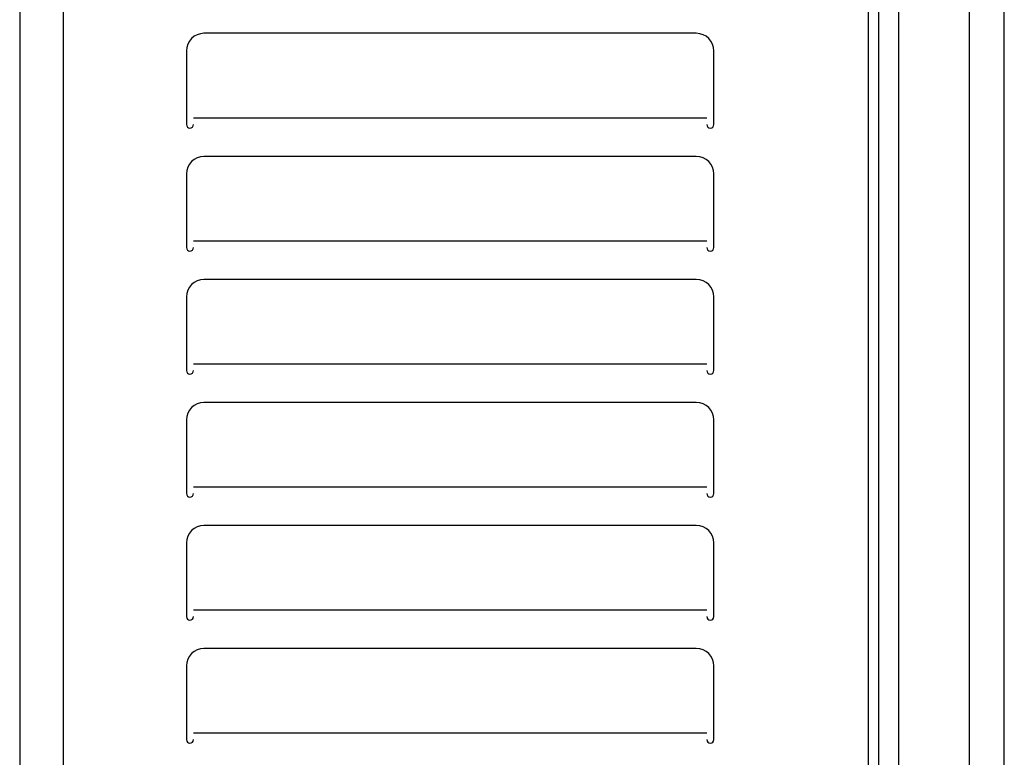
# Model space of a CAD drawing. Units: millimetres. Extents: x 0 to 400, y 0 to 277.
# Drawn here: x 201 to 202, y 175 to 176 of the extents above; entities that cross this region are included whole.
import ezdxf

# ---------------------------------------------------------------- set-up
doc = ezdxf.new("R2010")
doc.units = ezdxf.units.MM
doc.header["$MEASUREMENT"] = 0
doc.layers.add('作業レイヤ1', color=7, linetype='Continuous')

msp = doc.modelspace()

# ---------------------------------------------------------------- linework, layer by layer
at = {"layer": '作業レイヤ1', "color": 7, "linetype": 'Continuous', "lineweight": 25}
for p, q in [((201.9947, 172.6144), (201.9947, 178.9994)), ((201.8447, 173.5109), (201.8447, 178.5494)), ((201.9447, 178.5494), (201.9447, 173.5224)), ((200.6567, 178.5244), (200.6567, 173.5244)), ((201.8009, 178.5244), (201.8009, 173.5744)), ((201.8159, 178.5244), (201.8159, 173.5744)), ((200.5947, 177.7368), (200.5947, 174.3119)), ((201.5567, 175.9244), (200.8567, 175.9244)), ((200.8317, 175.8994), (200.8317, 175.7946)), ((201.5817, 175.7946), (201.5817, 175.8994)), ((200.8417, 175.8041), (201.5717, 175.8041)), ((201.5567, 175.7494), (200.8567, 175.7494)), ((200.8317, 175.7244), (200.8317, 175.6196)), ((201.5817, 175.6196), (201.5817, 175.7244)), ((200.8417, 175.6291), (201.5717, 175.6291)), ((201.5567, 175.5744), (200.8567, 175.5744)), ((200.8317, 175.5494), (200.8317, 175.4446)), ((201.5817, 175.4446), (201.5817, 175.5494)), ((200.8417, 175.4541), (201.5717, 175.4541)), ((201.5567, 175.3994), (200.8567, 175.3994)), ((200.8317, 175.3744), (200.8317, 175.2696)), ((201.5817, 175.2696), (201.5817, 175.3744)), ((200.8417, 175.2791), (201.5717, 175.2791)), ((201.5567, 175.2244), (200.8567, 175.2244)), ((200.8317, 175.1994), (200.8317, 175.0946)), ((201.5817, 175.0946), (201.5817, 175.1994)), ((200.8417, 175.1041), (201.5717, 175.1041)), ((201.5567, 175.0494), (200.8567, 175.0494)), ((200.8317, 175.0244), (200.8317, 174.9196)), ((201.5817, 174.9196), (201.5817, 175.0244)), ((200.8417, 174.9291), (201.5717, 174.9291))]:
    msp.add_line(p, q, dxfattribs=at)
for centre, radius, start, end in [((200.8567, 175.8994), 0.025, 90, 180), ((201.5567, 175.8994), 0.025, 0, 90), ((200.8367, 175.7946), 0.005, 180, 0), ((201.5767, 175.7946), 0.005, 180, 0), ((200.8567, 175.7244), 0.025, 90, 180), ((201.5567, 175.7244), 0.025, 0, 90), ((200.8367, 175.6196), 0.005, 180, 0), ((201.5767, 175.6196), 0.005, 180, 0), ((200.8567, 175.5494), 0.025, 90, 180), ((201.5567, 175.5494), 0.025, 0, 90), ((200.8367, 175.4446), 0.005, 180, 0), ((201.5767, 175.4446), 0.005, 180, 0), ((200.8567, 175.3744), 0.025, 90, 180), ((201.5567, 175.3744), 0.025, 0, 90), ((200.8367, 175.2696), 0.005, 180, 0), ((201.5767, 175.2696), 0.005, 180, 0), ((200.8567, 175.1994), 0.025, 90, 180), ((201.5567, 175.1994), 0.025, 0, 90), ((200.8367, 175.0946), 0.005, 180, 0), ((201.5767, 175.0946), 0.005, 180, 0), ((200.8567, 175.0244), 0.025, 90, 180), ((201.5567, 175.0244), 0.025, 0, 90), ((200.8367, 174.9196), 0.005, 180, 0), ((201.5767, 174.9196), 0.005, 180, 0)]:
    msp.add_arc(centre, radius, start, end, dxfattribs=at)

doc.saveas('drawing.dxf')
